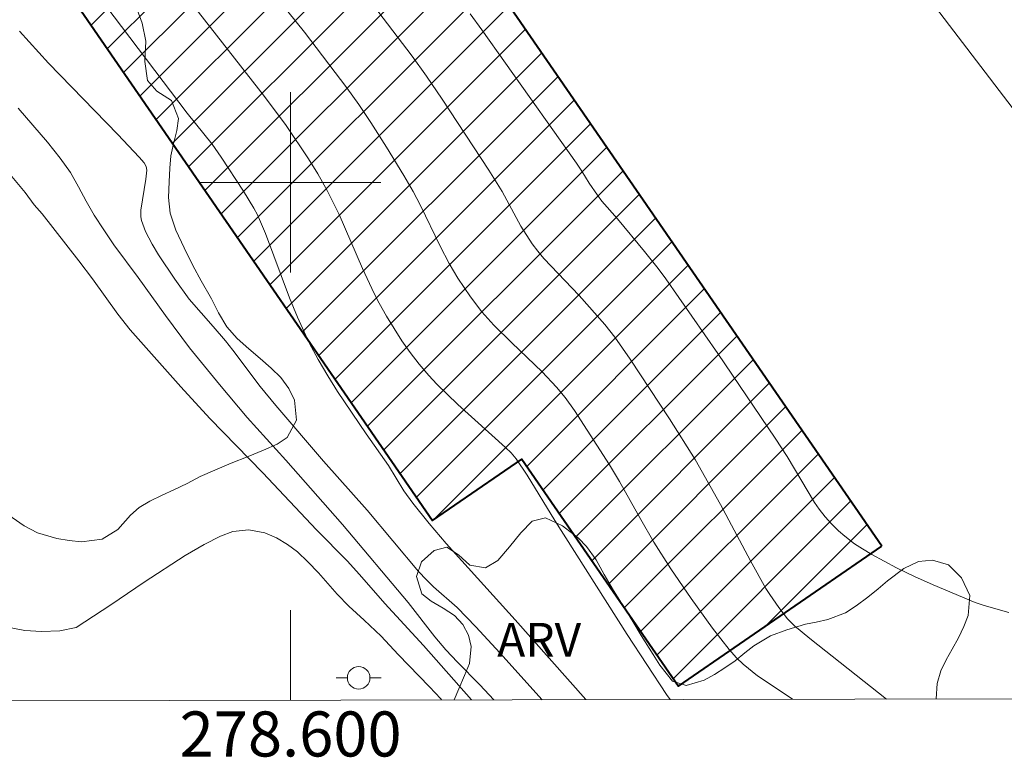
# Model space of a CAD drawing. Units: metres. Extents: x 278288 to 278804, y 1672672 to 1673236.
# Drawn here: x 278588 to 278632, y 1672674 to 1672707 of the extents above; entities that cross this region are included whole.
import ezdxf
from ezdxf.enums import TextEntityAlignment as Align

# ---------------------------------------------------------------- set-up
doc = ezdxf.new("R2010")
doc.units = ezdxf.units.M
doc.header["$MEASUREMENT"] = 0
for name, color, linetype, lineweight in [('Articulacao', 7, 'Continuous', 18), ('Campo_de_Fut_Quad_de_Esp', 7, 'Continuous', 15), ('Edificacoes_Notaveis', 7, 'Continuous', 40), ('Edificacoes_Notaveis_Hatch', 8, 'Continuous', 9), ('Malha_Coordenadas', 7, 'Continuous', 15), ('Poste', 7, 'Continuous', 9)]:
    doc.layers.add(name, color=color, linetype=linetype, lineweight=lineweight)
for name, color, linetype, lineweight, true_color in [('Curvas_Intermediarias', 7, 'Continuous', 9, 0x783c14), ('Curvas_Mestras', 7, 'Continuous', 20, 0x783c14), ('Topon_Vegetacao', 7, 'Continuous', 9, 0x00ff33), ('Vegetacao', 7, 'Orla8', 9, 0x00ff33)]:
    doc.layers.add(name, color=color, linetype=linetype, lineweight=lineweight, true_color=true_color)
doc.styles.add('Arial', font='arial.ttf', dxfattribs={"height": 1.5})
doc.styles.get("Standard").update_dxf_attribs({"font": 'arial.ttf'})
doc.linetypes.add('Orla8', pattern='A,6,-0.5,["V",Standard,S=1,R=0,X=-0.5,Y=-1],-0.5,6,-0.5,["V",Standard,S=1,R=0,X=-0.5,Y=-1],-0.5', length=14)

# ---------------------------------------------------------------- blocks, each defined once
blk = doc.blocks.new('Poste')
at = {"layer": 'Poste'}
blk.add_lwpolyline([(0, 0.5, 1), (0, -0.5, 1)], format="xyb", close=True, dxfattribs=at)
for points in [[(-0.5, 0), (-1, 0)], [(0.5, 0), (1, 0)]]:
    blk.add_lwpolyline(points, dxfattribs=at)

msp = doc.modelspace()

# ---------------------------------------------------------------- hatches: boundary and pattern name
at = {"layer": 'Edificacoes_Notaveis_Hatch'}
h = msp.add_hatch(dxfattribs=at)
h.set_pattern_fill('ANSI31', color=256, scale=10)
h.paths.add_polyline_path([(278626.212, 1672683.856), (278617.197, 1672677.642), (278610.249, 1672687.72), (278606.298, 1672684.997), (278579.577, 1672723.755), (278583.537, 1672726.485), (278576.766, 1672736.307), (278585.772, 1672742.515)])
h = msp.add_hatch(dxfattribs=at)
h.set_pattern_fill('ANSI31', color=256, scale=10)
h.paths.add_polyline_path([(278626.212, 1672683.856), (278617.197, 1672677.642), (278610.249, 1672687.72), (278606.298, 1672684.997), (278579.577, 1672723.755), (278583.537, 1672726.485), (278576.766, 1672736.307), (278585.772, 1672742.515)])

# ---------------------------------------------------------------- linework, layer by layer
at = {"layer": 'Articulacao', "flags": 128}
msp.add_lwpolyline([(278303.739, 1673230.72), (278785.879, 1673231.658), (278786.945, 1672677.391), (278304.829, 1672676.454), (278303.739, 1673230.72)], close=True, dxfattribs=at)
at = {"layer": 'Campo_de_Fut_Quad_de_Esp', "flags": 128}
msp.add_lwpolyline([(278642.669, 1672689.343), (278621.559, 1672717.009), (278635.595, 1672727.743), (278656.705, 1672700.078)], close=True, dxfattribs=at)
at = {"layer": 'Curvas_Intermediarias', "flags": 128}
for points, elevation in [([(278622.251, 1672677.071), (278622.235, 1672677.083), (278620.705, 1672678.107), (278620.067, 1672678.627), (278619.778, 1672678.905), (278619.445, 1672679.275), (278618.71, 1672680.217), (278617.763, 1672681.534), (278616.867, 1672682.858), (278616.111, 1672684.042), (278615.527, 1672685.039), (278614.584, 1672686.736), (278614.143, 1672687.474), (278612.586, 1672689.874), (278612.174, 1672690.463), (278611.791, 1672690.92), (278611.149, 1672691.602), (278609.817, 1672692.876), (278609.013, 1672693.667), (278608.483, 1672694.261), (278607.983, 1672694.916), (278607.422, 1672695.757), (278607.036, 1672696.403), (278606.638, 1672697.169), (278605.766, 1672698.971), (278605.428, 1672699.594), (278605.015, 1672700.305), (278604.246, 1672701.568), (278603.56, 1672702.652), (278603.026, 1672703.453), (278602.493, 1672704.197), (278600.621, 1672706.669), (278597.963, 1672709.964)], 48), ([(278603.009, 1672708.741), (278605.397, 1672705.601), (278606.021, 1672704.715), (278606.715, 1672703.693), (278608.793, 1672700.542), (278609.376, 1672699.597), (278610.205, 1672698.062), (278610.718, 1672697.279), (278610.964, 1672696.945), (278611.222, 1672696.63), (278612.796, 1672694.988), (278613.934, 1672693.69), (278614.373, 1672693.14), (278615.056, 1672692.153), (278616.803, 1672689.517), (278617.941, 1672687.707), (278619.071, 1672685.71), (278620.395, 1672683.217), (278621.08, 1672681.984), (278621.25, 1672681.712), (278621.651, 1672681.134), (278622.039, 1672680.63), (278622.345, 1672680.325), (278623.03, 1672679.757), (278626.427, 1672677.079)], 47), ([(278616.83, 1672677.061), (278616.672, 1672677.285), (278614.929, 1672679.934), (278611.717, 1672684.994), (278610.491, 1672687.008), (278610.005, 1672687.734), (278609.781, 1672687.999), (278609.534, 1672688.244), (278607.414, 1672690.15), (278606.485, 1672691.055), (278606.133, 1672691.43), (278605.706, 1672691.934), (278605.303, 1672692.458), (278604.936, 1672692.977), (278604.248, 1672694.067), (278603.928, 1672694.638), (278603.708, 1672695.072), (278603.194, 1672696.185), (278602.157, 1672698.58), (278601.618, 1672699.644), (278601.201, 1672700.385), (278600.793, 1672701.05), (278599.799, 1672702.521), (278598.846, 1672703.811), (278595.38, 1672708.243)], 49), ([(278607.961, 1672707.472), (278608.479, 1672706.772), (278612.674, 1672700.856), (278612.92, 1672700.497), (278613.24, 1672699.969), (278613.606, 1672699.43), (278613.808, 1672699.171), (278614.5, 1672698.379), (278615.694, 1672696.936), (278616.295, 1672696.187), (278616.645, 1672695.726), (278618.942, 1672692.41), (278621.489, 1672688.651), (278622.022, 1672687.838), (278623.233, 1672685.794), (278623.434, 1672685.497), (278623.704, 1672685.162), (278623.994, 1672684.842), (278624.299, 1672684.538), (278624.571, 1672684.297), (278625.005, 1672683.967), (278625.356, 1672683.736), (278625.769, 1672683.494), (278626.865, 1672682.904), (278627.673, 1672682.512), (278628.501, 1672682.139), (278630.36, 1672681.362), (278630.764, 1672681.221), (278631.844, 1672680.918)], 46), ([(278611.159, 1672677.049), (278609.284, 1672679.125), (278608.207, 1672680.284), (278607.383, 1672681.138), (278606.34, 1672682.062), (278606.022, 1672682.37), (278605.676, 1672682.743), (278603.392, 1672685.451), (278601.455, 1672687.63), (278599.34, 1672690.099), (278598.652, 1672690.943), (278597.439, 1672692.563), (278597.118, 1672692.969), (278596.572, 1672693.609), (278595.496, 1672694.816), (278594.869, 1672695.701), (278594.147, 1672696.791), (278593.858, 1672697.26), (278593.57, 1672697.816), (278593.44, 1672698.144), (278593.392, 1672698.311), (278593.36, 1672698.479), (278593.36, 1672698.771), (278593.585, 1672700.149), (278593.62, 1672700.537), (278593.592, 1672700.707), (278593.51, 1672700.861), (278593.29, 1672701.124), (278592.33, 1672702.131), (278589.262, 1672705.292), (278587.975, 1672706.706)], 51), ([(278587.915, 1672703.3), (278589.223, 1672701.779), (278589.781, 1672701.072), (278590.233, 1672700.434), (278590.593, 1672699.803), (278590.928, 1672699.171), (278591.294, 1672698.546), (278591.715, 1672697.889), (278592.161, 1672697.232), (278593.234, 1672695.787), (278594.448, 1672694.094), (278595.521, 1672692.661), (278596.841, 1672691.026), (278598.068, 1672689.574), (278599.79, 1672687.68), (278602.306, 1672684.827), (278605.206, 1672681.354), (278606.402, 1672679.833), (278606.885, 1672679.265), (278607.406, 1672678.709), (278608.397, 1672677.712), (278609.012, 1672677.045)], 52), ([(278608.027, 1672677.043), (278605.889, 1672679.454), (278604.185, 1672681.316), (278603.051, 1672682.61), (278602.505, 1672683.203), (278601.142, 1672684.592), (278598.763, 1672687.117), (278596.415, 1672689.522), (278595.126, 1672690.923), (278592.889, 1672693.455), (278592.344, 1672694.149), (278591.216, 1672695.715), (278590.609, 1672696.523), (278588.979, 1672698.601), (278588.632, 1672699.005), (278588.229, 1672699.554), (278587.566, 1672700.356)], 53), ([(278606.698, 1672677.041), (278606.665, 1672677.08), (278606.161, 1672677.616), (278604.768, 1672679.056), (278604.01, 1672679.864), (278603.264, 1672680.583), (278602.58, 1672681.202), (278602.064, 1672681.726), (278601.231, 1672682.673), (278600.764, 1672683.172), (278600.311, 1672683.607), (278599.863, 1672683.935), (278599.378, 1672684.226), (278598.863, 1672684.459), (278598.148, 1672684.591), (278597.441, 1672684.514), (278596.894, 1672684.299), (278596.162, 1672683.932), (278595.318, 1672683.45), (278593.5, 1672682.267), (278592.03, 1672681.26), (278590.491, 1672680.247), (278589.771, 1672680.108), (278588.945, 1672680.075), (278588.218, 1672680.118), (278587.448, 1672680.269)], 54)]:
    msp.add_lwpolyline(points, dxfattribs=dict(at, elevation=elevation))
at = {"layer": 'Curvas_Mestras', "elevation": 50, "flags": 128}
msp.add_lwpolyline([(278613.099, 1672677.053), (278609.952, 1672680.597), (278606.905, 1672683.984), (278606.151, 1672684.86), (278605.418, 1672685.773), (278605.02, 1672686.32), (278604.343, 1672687.443), (278603.349, 1672688.838), (278602.082, 1672690.729), (278601.643, 1672691.422), (278601.216, 1672692.145), (278600.82, 1672692.885), (278600.311, 1672694.015), (278599.957, 1672694.885), (278598.88, 1672697.739), (278598.53, 1672698.564), (278598.368, 1672698.862), (278597.916, 1672699.604), (278596.923, 1672701.114), (278596.522, 1672701.689), (278595.418, 1672703.075), (278589.268, 1672711.204), (278587.671, 1672713.213)], dxfattribs=at)
at = {"layer": 'Edificacoes_Notaveis', "flags": 128}
msp.add_lwpolyline([(278626.212, 1672683.856), (278585.772, 1672742.515), (278576.766, 1672736.307), (278583.537, 1672726.485), (278579.577, 1672723.755), (278606.298, 1672684.997), (278610.249, 1672687.72), (278617.197, 1672677.642)], close=True, dxfattribs=at)
at = {"layer": 'Malha_Coordenadas', "flags": 128}
for points in [[(278600, 1672704), (278600, 1672696)], [(278604, 1672700), (278596, 1672700)], [(278600, 1672677.028), (278600, 1672681.028)]]:
    msp.add_lwpolyline(points, dxfattribs=at)
at = {"layer": 'Vegetacao', "flags": 128}
msp.add_lwpolyline([(278579.5, 1672692.444), (278579.36, 1672692.799), (278579.164, 1672693.279), (278579.197, 1672693.867), (278579.336, 1672694.486), (278579.403, 1672695.133), (278579.203, 1672695.968), (278578.858, 1672696.775), (278578.693, 1672697.394), (278578.456, 1672698.028), (278578.034, 1672698.398), (278577.416, 1672698.885), (278577.245, 1672699.378), (278577.21, 1672700.04), (278577.255, 1672700.728), (278577.329, 1672701.401), (278577.436, 1672702.007), (278577.578, 1672702.566), (278577.754, 1672703.198), (278578.023, 1672703.735), (278578.499, 1672704.245), (278579.1, 1672704.729), (278579.729, 1672705.236), (278580.295, 1672705.736), (278580.79, 1672706.239), (278581.159, 1672706.701), (278581.532, 1672707.465), (278581.315, 1672708.106), (278580.976, 1672708.548), (278580.526, 1672708.934), (278580.014, 1672709.15), (278579.481, 1672709.2), (278578.997, 1672709.074), (278578.548, 1672708.8), (278578.096, 1672708.422), (278577.66, 1672708.036), (278577.235, 1672707.724), (278576.442, 1672707.459), (278575.704, 1672707.647), (278575.08, 1672708.234), (278574.813, 1672708.686), (278574.573, 1672709.191), (278574.359, 1672709.759), (278574.224, 1672710.366), (278574.183, 1672710.865), (278574.238, 1672711.6), (278574.467, 1672712.053), (278574.804, 1672712.427), (278575.194, 1672712.729), (278575.804, 1672713.229), (278575.874, 1672713.923), (278575.375, 1672714.466), (278574.977, 1672715.245), (278574.988, 1672715.741), (278575.146, 1672716.209), (278575.446, 1672716.64), (278575.795, 1672717.058), (278576.455, 1672717.634), (278577.366, 1672717.956), (278578.286, 1672717.903), (278579.08, 1672717.772), (278579.734, 1672717.883), (278580.279, 1672718.204), (278580.815, 1672718.497), (278581.509, 1672718.692), (278582.288, 1672718.445), (278582.697, 1672718.163), (278583.07, 1672717.837), (278583.384, 1672717.45), (278583.754, 1672716.662), (278583.907, 1672716.05), (278584.013, 1672715.365), (278584.067, 1672714.659), (278584.024, 1672713.924), (278583.911, 1672713.217), (278583.828, 1672712.616), (278583.782, 1672712.092), (278583.715, 1672711.413), (278583.614, 1672710.323), (278583.832, 1672709.726), (278584.404, 1672709.225), (278585.21, 1672708.786), (278585.83, 1672708.654), (278586.41, 1672708.803), (278586.98, 1672709.004), (278587.603, 1672709.184), (278588.278, 1672709.33), (278588.967, 1672709.425), (278589.614, 1672709.498), (278590.572, 1672709.477), (278591.056, 1672709.245), (278591.692, 1672708.947), (278592.331, 1672708.621), (278592.85, 1672708.217), (278593.198, 1672707.677), (278593.419, 1672707.071), (278593.584, 1672706.27), (278593.53, 1672705.365), (278593.646, 1672704.514), (278594.065, 1672704.053), (278594.723, 1672703.639), (278595.034, 1672702.829), (278594.957, 1672702.298), (278594.803, 1672701.713), (278594.686, 1672701.173), (278594.641, 1672700.635), (278594.614, 1672700.029), (278594.584, 1672699.332), (278594.653, 1672698.641), (278594.908, 1672697.875), (278595.284, 1672697.093), (278595.67, 1672696.308), (278596.031, 1672695.636), (278596.484, 1672694.839), (278596.805, 1672694.208), (278597.171, 1672693.592), (278597.631, 1672693.071), (278598.143, 1672692.617), (278598.643, 1672692.181), (278599.14, 1672691.76), (278599.571, 1672691.337), (278599.928, 1672690.863), (278600.165, 1672690.335), (278600.259, 1672689.456), (278599.845, 1672688.689), (278599.405, 1672688.393), (278598.801, 1672688.125), (278598.116, 1672687.845), (278597.37, 1672687.546), (278596.632, 1672687.237), (278595.982, 1672686.947), (278595.412, 1672686.645), (278594.817, 1672686.355), (278594.303, 1672686.122), (278593.761, 1672685.861), (278593.278, 1672685.571), (278592.906, 1672685.238), (278592.333, 1672684.599), (278591.646, 1672684.165), (278590.725, 1672684.048), (278590.177, 1672684.107), (278589.634, 1672684.204), (278588.772, 1672684.448), (278588.182, 1672684.767), (278587.658, 1672685.134), (278587.071, 1672685.551), (278586.46, 1672685.874), (278585.849, 1672686.159), (278585.275, 1672686.514), (278584.784, 1672686.965), (278584.39, 1672687.465), (278584.067, 1672687.96), (278583.718, 1672688.771), (278583.37, 1672689.398), (278582.802, 1672689.903), (278582.085, 1672690.289), (278581.36, 1672690.602), (278580.606, 1672690.994), (278580.196, 1672691.345)], close=True, dxfattribs=at)
msp.add_lwpolyline([(278607.257, 1672677.042), (278607.456, 1672677.533), (278607.708, 1672678.116), (278607.928, 1672678.648), (278608.009, 1672679.41), (278607.882, 1672679.911), (278607.643, 1672680.392), (278607.268, 1672680.779), (278606.766, 1672681.106), (278606.229, 1672681.423), (278605.82, 1672681.75), (278605.581, 1672682.515), (278605.802, 1672683.161), (278606.366, 1672683.672), (278606.93, 1672683.811), (278607.451, 1672683.478), (278607.954, 1672683.012), (278608.642, 1672682.893), (278609.185, 1672683.231), (278609.712, 1672683.824), (278610.211, 1672684.451), (278610.708, 1672684.968), (278611.309, 1672685.113), (278612.054, 1672684.768), (278612.767, 1672684.214), (278613.123, 1672683.84), (278613.551, 1672683.261), (278613.908, 1672682.604), (278614.323, 1672681.893), (278614.599, 1672681.455), (278614.896, 1672680.971), (278615.216, 1672680.445), (278615.55, 1672679.904), (278616.084, 1672679.055), (278616.372, 1672678.586), (278616.93, 1672677.875), (278617.547, 1672677.683), (278618.344, 1672677.921), (278618.797, 1672678.173), (278619.256, 1672678.457), (278619.712, 1672678.769), (278620.14, 1672679.122), (278620.54, 1672679.441), (278621.284, 1672679.882), (278622.004, 1672680.154), (278622.829, 1672680.394), (278623.312, 1672680.489), (278623.821, 1672680.603), (278624.606, 1672680.903), (278625.08, 1672681.209), (278625.592, 1672681.597), (278626.054, 1672681.972), (278626.464, 1672682.325), (278627.195, 1672682.874), (278627.844, 1672683.174), (278628.467, 1672683.241), (278629.171, 1672683.031), (278629.757, 1672682.449), (278630.116, 1672681.675), (278630.042, 1672680.787), (278629.849, 1672680.289), (278629.614, 1672679.791), (278629.334, 1672679.294), (278629.068, 1672678.821), (278628.832, 1672678.323), (278628.667, 1672677.772), (278628.623, 1672677.083)], dxfattribs=at)

# ---------------------------------------------------------------- block references
at = {"layer": 'Poste'}
msp.add_blockref('Poste', (278603.018, 1672678.018), dxfattribs=at)

# ---------------------------------------------------------------- texts
at = {"layer": 'Malha_Coordenadas', "style": 'Arial'}
msp.add_text('278.600', height=2, dxfattribs=at).set_placement((278600, 1672676.528), align=Align.TOP_CENTER)
at = {"layer": 'Topon_Vegetacao', "style": 'Arial'}
msp.add_text('ARV', height=1.5, dxfattribs=at).set_placement((278609.163, 1672678.957))

doc.saveas('drawing.dxf')
